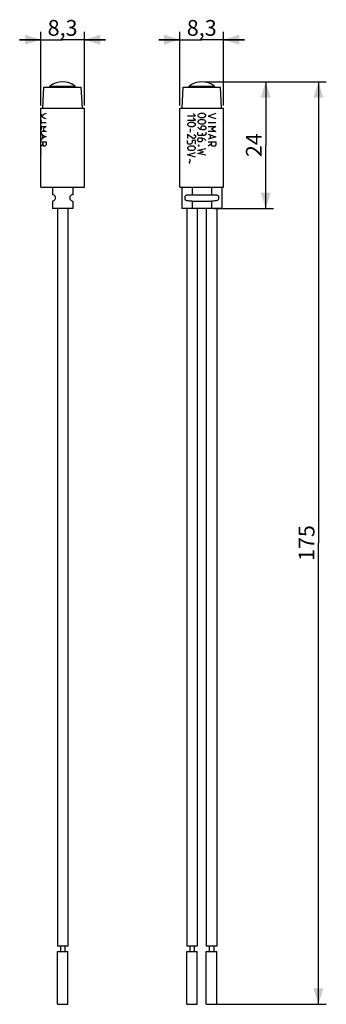
# Model space of a CAD drawing. Units: millimetres. Extents: x -35 to 23, y -135 to 51.
import ezdxf

# ---------------------------------------------------------------- set-up
doc = ezdxf.new("R2010")
doc.units = ezdxf.units.MM
doc.header["$LTSCALE"] = 30.734
doc.layers.get('0').update_dxf_attribs({"linetype": 'CONTINUOUS'})
for name, color, linetype in [('ASSI', 7, 'CONTINUOUS'), ('CURVE', 7, 'CONTINUOUS'), ('DRAFT', 7, 'CONTINUOUS')]:
    doc.layers.add(name, color=color, linetype=linetype)
doc.styles.get("Standard").update_dxf_attribs({"font": 'txt', "width": 0.8})
doc.dimstyles.new('DIMSTYLE_1', dxfattribs={"dimtxt": 3, "dimasz": 3, "dimexe": 0.18, "dimexo": 0.0625, "dimgap": 0.09, "dimtad": 1, "dimdsep": 46, "dimtxsty": 'STANDARD', "dimblk": '_FILLED', "dimblk1": '_FILLED', "dimblk2": '_FILLED', "dimcen": 0.09, "dimadec": 0, "dimazin": 0, "dimtfac": 1, "dimtofl": 0, "dimtmove": 0, "dimatfit": 3, "dimldrblk": '_FILLED', "dimfxl": 1, "dimtolj": 1, "dimarcsym": 0})

# ---------------------------------------------------------------- blocks, each defined once
blk = doc.blocks.new('_FILLED')
at = {"color": 0, "linetype": 'BYBLOCK'}
blk.add_solid([(0, 0), (-1, 0.317), (-1, -0.317)], dxfattribs=at)
blk = doc.blocks.new('*D0')
at = {"color": 7, "linetype": 'CONTINUOUS'}
for p, q in [((-4.88, 35.08), (-4.88, 49.08)), ((3.42, 35.08), (3.42, 49.08)), ((-4.88, 47.58), (-8.88, 47.58)), ((-8.88, 47.58), (-0.73, 47.58)), ((7.42, 47.58), (-0.73, 47.58)), ((3.42, 47.58), (7.42, 47.58))]:
    blk.add_line(p, q, dxfattribs=at)
at = {"color": 7, "linetype": 'CONTINUOUS', "xscale": 3, "yscale": 3, "zscale": 3}
blk.add_blockref('_FILLED', (-4.88, 47.58), dxfattribs=at)
at = {"color": 7, "linetype": 'CONTINUOUS', "xscale": 3, "yscale": 3, "zscale": 3, "rotation": 180}
blk.add_blockref('_FILLED', (3.42, 47.58), dxfattribs=at)
at = {"color": 7, "linetype": 'CONTINUOUS', "insert": (-0.73, 51.33), "char_height": 3, "width": 6.2143, "attachment_point": 2, "line_spacing_factor": 0.9}
blk.add_mtext('8,3', dxfattribs=at)
blk = doc.blocks.new('*D1')
at = {"color": 7, "linetype": 'CONTINUOUS'}
for p, q in [((-0.23, 39.58), (12.92, 39.58)), ((11.42, 39.58), (11.42, 27.58)), ((11.42, 15.58), (11.42, 27.58)), ((1.62, 15.58), (12.92, 15.58))]:
    blk.add_line(p, q, dxfattribs=at)
at = {"color": 7, "linetype": 'CONTINUOUS', "xscale": 3, "yscale": 3, "zscale": 3}
for p, rotation in [((11.42, 39.58), 90), ((11.42, 15.58), 270)]:
    blk.add_blockref('_FILLED', p, dxfattribs=dict(at, rotation=rotation))
at = {"color": 7, "linetype": 'CONTINUOUS', "insert": (7.67, 27.58), "char_height": 3, "width": 4.7143, "attachment_point": 2, "rotation": 90, "line_spacing_factor": 0.9}
blk.add_mtext('24', dxfattribs=at)
blk = doc.blocks.new('*D2')
at = {"color": 7, "linetype": 'CONTINUOUS'}
for p, q in [((-31.3, 35.08), (-31.3, 49.08)), ((-23, 35.08), (-23, 49.08)), ((-31.3, 47.58), (-35.3, 47.58)), ((-35.3, 47.58), (-27.15, 47.58)), ((-19, 47.58), (-27.15, 47.58)), ((-23, 47.58), (-19, 47.58))]:
    blk.add_line(p, q, dxfattribs=at)
at = {"color": 7, "linetype": 'CONTINUOUS', "xscale": 3, "yscale": 3, "zscale": 3}
blk.add_blockref('_FILLED', (-31.3, 47.58), dxfattribs=at)
at = {"color": 7, "linetype": 'CONTINUOUS', "xscale": 3, "yscale": 3, "zscale": 3, "rotation": 180}
blk.add_blockref('_FILLED', (-23, 47.58), dxfattribs=at)
at = {"color": 7, "linetype": 'CONTINUOUS', "insert": (-27.15, 51.33), "char_height": 3, "width": 6.2143, "attachment_point": 2, "line_spacing_factor": 0.9}
blk.add_mtext('8,3', dxfattribs=at)
blk = doc.blocks.new('*D3')
at = {"color": 7, "linetype": 'CONTINUOUS'}
for p, q in [((-0.23, 39.58), (22.92, 39.58)), ((21.42, 39.58), (21.42, -47.92)), ((21.42, -135.42), (21.42, -47.92)), ((1.62, -135.42), (22.92, -135.42))]:
    blk.add_line(p, q, dxfattribs=at)
at = {"color": 7, "linetype": 'CONTINUOUS', "xscale": 3, "yscale": 3, "zscale": 3}
for p, rotation in [((21.42, 39.58), 90), ((21.42, -135.42), 270)]:
    blk.add_blockref('_FILLED', p, dxfattribs=dict(at, rotation=rotation))
at = {"color": 7, "linetype": 'CONTINUOUS', "insert": (17.67, -47.92), "char_height": 3, "width": 6.2143, "attachment_point": 2, "rotation": 90, "line_spacing_factor": 0.9}
blk.add_mtext('175', dxfattribs=at)

msp = doc.modelspace()

# ---------------------------------------------------------------- linework, layer by layer
at = {"color": 7, "linetype": 'CONTINUOUS'}
for p, q in [((-29.545, 38.578), (-29.545, 38.778)), ((-29.545, 38.778), (-24.745, 38.778)), ((-24.745, 38.578), (-24.745, 38.778)), ((-3.126, 38.578), (-3.126, 38.778)), ((-3.126, 38.778), (1.674, 38.778)), ((1.674, 38.578), (1.674, 38.778)), ((-31.295, 19.578), (-31.295, 34.578)), ((-31.295, 34.578), (-22.995, 34.578)), ((-22.995, 19.578), (-22.995, 34.578)), ((-4.876, 19.578), (-4.876, 34.578)), ((-4.876, 34.578), (3.424, 34.578)), ((3.424, 19.578), (3.424, 34.578)), ((-31.295, 19.578), (-22.995, 19.578)), ((-4.876, 19.578), (3.424, 19.578))]:
    msp.add_line(p, q, dxfattribs=at)
for centre in [(-27.145, 35.578), (-0.726, 35.578)]:
    msp.add_arc(centre, 4, 53.1301, 126.8699, dxfattribs=at)
at = {"layer": 'ASSI', "color": 7, "linetype": 'CONTINUOUS'}
for p, q in [((-29.095, 19.578), (-29.095, 18.178)), ((-25.195, 19.578), (-25.195, 18.178)), ((-4.526, 19.578), (-4.526, 15.578)), ((3.074, 19.578), (3.074, 15.578)), ((-29.095, 16.978), (-29.095, 15.578)), ((-28.547, 17.822), (-28.547, 17.334)), ((-25.743, 17.822), (-25.743, 17.334)), ((-25.195, 16.978), (-25.195, 15.578)), ((-3.932, 17.822), (-3.932, 17.334)), ((-2.67, 16.978), (-2.702, 16.978)), ((-2.576, 16.978), (-2.67, 16.978)), ((-2.576, 18.178), (1.124, 18.178)), ((-2.576, 16.978), (1.124, 16.978)), ((1.194, 16.978), (1.124, 16.978)), ((2.479, 17.822), (2.479, 17.334)), ((-25.195, 15.578), (-29.095, 15.578)), ((-28.145, 15.578), (-28.145, -124.422)), ((-26.145, 15.578), (-26.145, -124.422)), ((3.074, 15.578), (-4.526, 15.578)), ((-3.576, 15.578), (-3.576, -124.422)), ((-1.576, 15.578), (-1.576, -124.422)), ((0.124, 15.578), (0.124, -124.422)), ((2.124, 15.578), (2.124, -124.422)), ((-26.145, -124.422), (-28.145, -124.422)), ((-27.57, -124.422), (-27.57, -125.422)), ((-26.72, -124.422), (-26.72, -125.422)), ((-1.576, -124.422), (-3.576, -124.422)), ((-3.001, -124.422), (-3.001, -125.422)), ((-2.151, -124.422), (-2.151, -125.422)), ((2.124, -124.422), (0.124, -124.422)), ((0.699, -124.422), (0.699, -125.422)), ((1.549, -124.422), (1.549, -125.422)), ((-28.145, -125.422), (-26.145, -125.422)), ((-28.145, -135.422), (-28.145, -125.422)), ((-26.145, -135.422), (-26.145, -125.422)), ((-3.576, -125.422), (-1.576, -125.422)), ((-3.576, -135.422), (-3.576, -125.422)), ((-1.576, -135.422), (-1.576, -125.422)), ((0.124, -125.422), (2.124, -125.422)), ((0.124, -135.422), (0.124, -125.422)), ((2.124, -135.422), (2.124, -125.422)), ((-28.145, -135.422), (-26.145, -135.422)), ((-3.576, -135.422), (-1.576, -135.422)), ((0.124, -135.422), (2.124, -135.422))]:
    msp.add_line(p, q, dxfattribs=at)
at = {"layer": 'ASSI', "color": 253, "linetype": 'CONTINUOUS'}
for p, q in [((-2.576, 19.578), (-2.576, 18.178)), ((1.124, 19.578), (1.124, 18.178)), ((-2.576, 16.978), (-2.576, 15.578)), ((1.124, 16.978), (1.124, 15.578))]:
    msp.add_line(p, q, dxfattribs=at)
at = {"layer": 'ASSI', "color": 7, "linetype": 'CONTINUOUS'}
for centre, start, end in [((-29.095, 17.578), 23.98642, 90), ((-29.095, 17.578), 270, 336.01358), ((-25.195, 17.578), 90, 156.01358), ((-25.195, 17.578), 203.98642, 270)]:
    msp.add_arc(centre, 0.6, start, end, dxfattribs=at)
for points, knots in [([(-3.932, 17.822), (-3.907, 17.876), (-3.839, 17.973), (-3.694, 18.072), (-3.529, 18.129), (-3.287, 18.17), (-2.968, 18.179), (-2.708, 18.178), (-2.576, 18.178)], [0, 0, 0, 0, 0.1200543, 0.2347648, 0.3514273, 0.4731228, 0.7309059, 1, 1, 1, 1]), ([(-2.702, 16.978), (-2.823, 16.978), (-3.059, 16.978), (-3.351, 16.993), (-3.569, 17.038), (-3.718, 17.097), (-3.848, 17.194), (-3.909, 17.284), (-3.932, 17.334)], [0, 0, 0, 0, 0.2690316, 0.5251868, 0.6462488, 0.7629662, 0.8786755, 1, 1, 1, 1]), ([(1.124, 18.178), (1.256, 18.178), (1.515, 18.179), (1.835, 18.17), (2.077, 18.129), (2.242, 18.072), (2.387, 17.973), (2.455, 17.875), (2.479, 17.822)], [0, 0, 0, 0, 0.2691739, 0.5270258, 0.6487371, 0.7653798, 0.8800454, 1, 1, 1, 1]), ([(2.479, 17.334), (2.456, 17.283), (2.392, 17.189), (2.233, 17.075), (2.014, 17.009), (1.658, 16.975), (1.382, 16.978), (1.194, 16.978)], [0, 0, 0, 0, 0.1207046, 0.2359359, 0.412314, 0.6000318, 1, 1, 1, 1])]:
    msp.add_open_spline(points, degree=3, knots=knots, dxfattribs=at)
at = {"layer": 'CURVE', "color": 253, "linetype": 'CONTINUOUS'}
for p, q in [((-31.283, 33.578), (-31.295, 33.578)), ((-31.295, 32.828), (-31.283, 32.828)), ((-31.283, 32.399), (-31.295, 32.399)), ((-31.227, 33.149), (-31.227, 33.257)), ((-31.227, 31.971), (-31.227, 32.078)), ((-31.118, 31.858), (-30.297, 31.858)), ((-3.426, 33.149), (-1.926, 33.149)), ((-3.426, 32.292), (-1.926, 32.292)), ((-2.998, 31.864), (-3.212, 31.757)), ((-2.355, 31.864), (-2.998, 31.864)), ((-1.926, 33.149), (-2.355, 33.578)), ((-1.926, 32.292), (-2.355, 32.721)), ((-2.14, 31.757), (-2.355, 31.864)), ((-1.262, 33.471), (-1.476, 33.257)), ((-1.476, 33.257), (-1.476, 33.149)), ((-1.476, 33.149), (-1.262, 32.935)), ((-1.262, 32.292), (-1.476, 32.078)), ((-1.476, 32.078), (-1.476, 31.971)), ((-1.476, 31.971), (-1.262, 31.757)), ((-1.048, 33.578), (-1.262, 33.471)), ((-1.262, 32.935), (-1.048, 32.828)), ((-1.048, 32.399), (-1.262, 32.292)), ((-0.405, 33.578), (-1.048, 33.578)), ((-1.048, 32.828), (-0.405, 32.828)), ((-0.405, 32.399), (-1.048, 32.399)), ((-0.19, 33.471), (-0.405, 33.578)), ((-0.405, 32.828), (-0.19, 32.935)), ((-0.19, 32.292), (-0.405, 32.399)), ((0.024, 33.257), (-0.19, 33.471)), ((-0.19, 32.935), (0.024, 33.149)), ((0.024, 32.078), (-0.19, 32.292)), ((-0.19, 31.757), (0.024, 31.971)), ((0.024, 33.149), (0.024, 33.257)), ((0.024, 31.971), (0.024, 32.078)), ((1.974, 33.578), (0.474, 33.098)), ((0.474, 33.098), (1.974, 32.618)), ((0.474, 31.858), (1.974, 31.858)), ((-31.295, 31.649), (-31.283, 31.649)), ((-31.294, 31.221), (-31.26, 31.221)), ((-31.26, 30.471), (-31.294, 30.471)), ((-31.227, 31.007), (-31.227, 30.685)), ((-31.227, 30.042), (-31.227, 29.614)), ((-31.118, 31.098), (-30.297, 31.098)), ((-30.297, 30.138), (-31.118, 30.138)), ((-3.212, 31.757), (-3.426, 31.542)), ((-3.426, 31.542), (-3.426, 31.435)), ((-3.426, 31.435), (-3.212, 31.221)), ((-3.212, 31.221), (-2.998, 31.114)), ((-2.998, 31.114), (-2.355, 31.114)), ((-2.89, 30.042), (-2.89, 30.685)), ((-2.355, 31.114), (-2.14, 31.221)), ((-1.926, 31.542), (-2.14, 31.757)), ((-2.14, 31.221), (-1.926, 31.435)), ((-1.926, 31.435), (-1.926, 31.542)), ((-1.048, 30.578), (-1.476, 31.007)), ((-1.476, 29.507), (-1.476, 30.042)), ((-1.262, 31.757), (-1.048, 31.649)), ((-1.048, 31.649), (-0.405, 31.649)), ((-0.619, 30.471), (-1.048, 30.578)), ((-0.833, 31.007), (-0.619, 31.221)), ((-0.833, 30.542), (-0.833, 31.007)), ((-0.619, 31.221), (-0.19, 31.221)), ((-0.19, 30.471), (-0.619, 30.471)), ((-0.405, 31.649), (-0.19, 31.757)), ((-0.19, 31.221), (0.024, 31.007)), ((0.024, 30.685), (-0.19, 30.471)), ((0.024, 31.007), (0.024, 30.685)), ((0.024, 30.042), (0.024, 29.614)), ((0.474, 31.098), (1.974, 31.098)), ((1.974, 30.138), (0.474, 30.138)), ((1.974, 31.098), (1.117, 30.618)), ((1.117, 30.618), (1.974, 30.138)), ((-31.294, 29.828), (-31.294, 29.614)), ((-31.294, 28.899), (-31.294, 28.435)), ((-31.26, 29.435), (-31.289, 29.435)), ((-31.118, 28.218), (-30.297, 28.218)), ((-30.962, 29.498), (-30.962, 28.858)), ((-30.863, 27.618), (-30.863, 28.218)), ((-30.297, 28.218), (-30.297, 27.618)), ((-3.426, 29.614), (-3.426, 28.864)), ((-2.355, 28.864), (-3.426, 29.614)), ((-3.426, 28.007), (-3.426, 28.435)), ((-2.569, 28.435), (-2.569, 28.007)), ((-1.926, 28.435), (-2.569, 28.435)), ((-2.14, 28.864), (-2.355, 28.864)), ((-2.248, 29.614), (-1.926, 29.399)), ((-1.926, 29.078), (-2.14, 28.864)), ((-1.926, 29.399), (-1.926, 29.078)), ((-1.926, 27.792), (-1.926, 28.435)), ((-1.369, 29.399), (-1.476, 29.507)), ((-1.476, 28.757), (-1.262, 28.971)), ((-1.476, 28.435), (-1.476, 28.757)), ((-1.262, 28.221), (-1.476, 28.435)), ((-0.833, 29.399), (-1.369, 29.399)), ((-1.262, 28.971), (-0.726, 28.971)), ((-0.833, 28.221), (-1.262, 28.221)), ((-0.619, 29.614), (-0.833, 29.399)), ((-0.619, 28.435), (-0.833, 28.221)), ((-0.726, 28.971), (-0.298, 28.757)), ((-0.619, 29.828), (-0.619, 29.614)), ((-0.512, 29.435), (-0.619, 29.614)), ((-0.619, 28.899), (-0.619, 28.435)), ((-0.19, 29.435), (-0.512, 29.435)), ((-0.298, 28.757), (0.024, 28.435)), ((0.024, 29.614), (-0.19, 29.435)), ((0.474, 29.658), (1.974, 29.178)), ((1.974, 29.178), (0.474, 28.698)), ((0.474, 28.218), (1.974, 28.218)), ((0.902, 29.498), (0.902, 28.858)), ((1.117, 27.618), (1.117, 28.218)), ((1.974, 28.218), (1.974, 27.618)), ((-30.468, 27.378), (-30.749, 27.378)), ((-3.212, 27.792), (-3.426, 28.007)), ((-3.212, 27.257), (-3.426, 27.042)), ((-3.426, 27.042), (-3.426, 26.935)), ((-3.426, 26.935), (-3.212, 26.721)), ((-3.426, 25.757), (-1.926, 26.185)), ((-2.783, 27.792), (-3.212, 27.792)), ((-2.998, 27.364), (-3.212, 27.257)), ((-3.212, 26.721), (-2.998, 26.614)), ((-2.355, 27.364), (-2.998, 27.364)), ((-2.998, 26.614), (-2.355, 26.614)), ((-2.569, 28.007), (-2.783, 27.792)), ((-2.14, 27.257), (-2.355, 27.364)), ((-2.355, 26.614), (-2.14, 26.721)), ((-1.926, 27.042), (-2.14, 27.257)), ((-2.14, 26.721), (-1.926, 26.935)), ((-1.926, 26.935), (-1.926, 27.042)), ((-1.476, 26.614), (0.024, 26.935)), ((-0.405, 26.292), (-1.476, 26.614)), ((-1.476, 25.971), (-0.405, 26.292)), ((-1.333, 27.578), (-1.405, 27.542)), ((-1.405, 27.542), (-1.405, 27.471)), ((-1.405, 27.471), (-1.333, 27.435)), ((-1.298, 27.578), (-1.333, 27.578)), ((-1.333, 27.435), (-1.298, 27.435)), ((-1.226, 27.542), (-1.298, 27.578)), ((-1.298, 27.435), (-1.226, 27.471)), ((-1.226, 27.471), (-1.226, 27.542)), ((1.117, 27.858), (0.474, 27.378)), ((1.331, 27.378), (1.117, 27.618)), ((1.76, 27.378), (1.331, 27.378)), ((1.974, 27.618), (1.76, 27.378)), ((-1.926, 25.328), (-3.426, 25.757)), ((-3.069, 24.364), (-2.855, 24.649)), ((-2.962, 24.078), (-3.069, 24.364)), ((-2.855, 24.649), (-2.962, 24.899)), ((0.024, 25.649), (-1.476, 25.971))]:
    msp.add_line(p, q, dxfattribs=at)
for centre, major_axis, ratio, start_param, end_param in [((-27.145, 33.739), (4.15, 0), 0.5000001, -3.0640623, -3.0121436), ((-27.145, 32.667), (4.15, 0), 0.5, 3.0121436, 3.0640623), ((-27.145, 32.56), (4.15, 0), 0.5000002, -3.0640623, -3.0121436), ((-27.145, 34.007), (0, 4.15), 0.9999999, -4.58294, -4.5306676), ((-27.145, 32.399), (-0.686, 4.093), 1, 1.2230452, 1.2753176), ((-27.145, 32.828), (0.148, 4.147), 1, -4.5472862, -4.4950139), ((-27.145, 31.221), (0, 4.15), 0.9999996, 1.3890749, 1.4413473), ((-27.145, 32.714), (4.15, 0), 0.32, 2.4332152, 2.8482469), ((-27.145, 33.482), (4.15, 0), 0.32, -2.8482469, -2.4332152), ((-27.145, 31.114), (0, 4.15), 0.9999998, 1.5449759, 1.5707963), ((-27.145, 30.498), (4.15, 0), 0.2499999, -3.1415927, -3.1157722), ((-27.145, 31.489), (4.15, 0), 0.4999998, 3.0121436, 3.0640623), ((-27.145, 31.757), (0, 4.15), 0.9999996, -4.58294, -4.5306676), ((-27.145, 29.935), (4.15, 0), 0.9999996, 2.9598713, 3.0121436), ((-27.145, 29.586), (4.15, 0), 0.56, 2.4332152, 2.6814656), ((-27.145, 31.65), (4.15, 0), 0.5600002, -2.6814656, -2.4332152), ((-27.145, 29.507), (0, 4.15), 0.999999, 1.5449759, 1.5707963), ((-27.145, 28.971), (4.15, 0), 0.4999998, -3.1415927, -3.038138), ((-27.145, 28.328), (4.15, 0), 0.9999994, 3.1157722, 3.1415927), ((-27.145, 29.792), (0, 6.917), 0.5999996, -4.6865685, -4.6607309), ((-27.145, 29.185), (0, 4.15), 0.9999994, -4.6089343, -4.5306676), ((-27.145, 28.989), (4.15, 0), 0.8333335, 2.9598713, 3.0121436), ((-27.145, 30.042), (4.15, 0), 0.3200001, -2.8482469, -2.4332152), ((-27.145, 28.314), (4.15, 0), 0.3199998, 2.4332152, 2.8482469), ((-27.145, 26.774), (4.15, 0), 0.2142859, 2.9598713, 3.1415927), ((-27.145, 26.389), (4.15, 0), 0.3000002, 3.1415927, 3.219123), ((-27.145, 26.196), (4.15, 0), 0.3000002, 3.0640623, 3.1415927), ((-27.145, 26.482), (4.15, 0), 0.7466669, 2.6814656, 2.8482469), ((-27.145, 29.682), (0, 4.648), 0.8928577, -4.2522619, -4.1937517), ((-27.145, 24.594), (0, 4.648), 0.8928575, 0.8624189, 0.9285855), ((-27.145, 25.81), (4.15, 0), 0.2142854, -3.1415927, -2.9598713)]:
    msp.add_ellipse(centre, major_axis=major_axis, ratio=ratio, start_param=start_param, end_param=end_param, dxfattribs=at)
at = {"layer": 'DRAFT', "color": 7, "linetype": 'CONTINUOUS'}
for p, q in [((-30.895, 34.578), (-30.685, 38.578)), ((-30.685, 38.578), (-23.605, 38.578)), ((-23.395, 34.578), (-23.605, 38.578)), ((-4.476, 34.578), (-4.266, 38.578)), ((-4.266, 38.578), (2.814, 38.578)), ((3.024, 34.578), (2.814, 38.578))]:
    msp.add_line(p, q, dxfattribs=at)

# ---------------------------------------------------------------- dimensions: what is measured, and where the dimension line sits
at = {"color": 7, "linetype": 'CONTINUOUS'}
for base, p1, p2, picture, middle in [((-22.995, 47.578), (-31.295, 35.078), (-22.995, 35.078), '*D2', (-30.252, 49.828)), ((3.424, 47.578), (-4.876, 35.078), (3.424, 35.078), '*D0', (-3.833, 49.828))]:
    dim = msp.add_linear_dim(base=base, p1=p1, p2=p2, dimstyle='DIMSTYLE_1', dxfattribs=at)
    dim.commit()
    dim.dimension.update_dxf_attribs({"geometry": picture, "text_midpoint": middle, "dimtype": 160})
for base, p2, picture, middle in [((11.424, 15.578), (1.624, 15.578), '*D1', (10.23, 25.471)), ((21.424, -135.422), (1.624, -135.422), '*D3', (20.566, -50.7))]:
    dim = msp.add_linear_dim(base=base, p1=(-0.226, 39.578), p2=p2, angle=270, dimstyle='DIMSTYLE_1', dxfattribs=at)
    dim.commit()
    dim.dimension.update_dxf_attribs({"geometry": picture, "text_midpoint": middle, "dimtype": 160})

doc.saveas('drawing.dxf')
